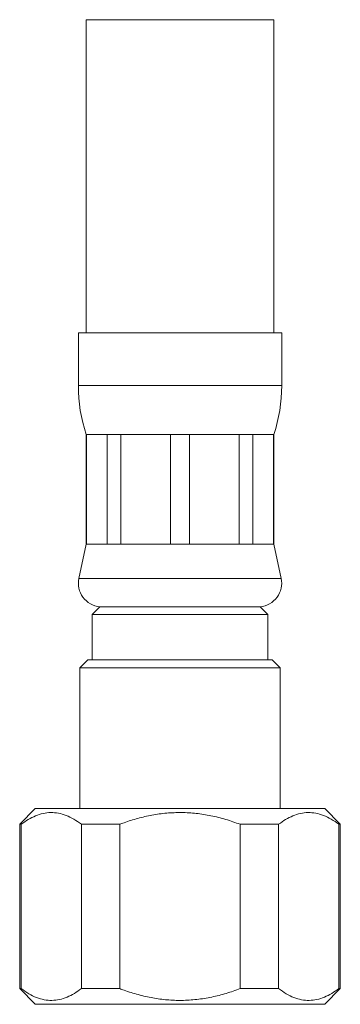
# Model space of a CAD drawing. Units: millimetres. Extents: x -484 to 862, y -609 to 802.
# Drawn here: x -484 to -463, y -199 to -136 of the extents above; entities that cross this region are included whole.
import ezdxf

# ---------------------------------------------------------------- set-up
doc = ezdxf.new("R2010")
doc.units = ezdxf.units.MM

msp = doc.modelspace()

# ---------------------------------------------------------------- linework, layer by layer
at = {"color": 7, "linetype": 'Continuous', "lineweight": 0}
for p, q in [((-479.731, -135.974), (-479.731, -155.974)), ((-467.731, -155.974), (-467.731, -135.974)), ((-480.231, -155.974), (-480.231, -159.352)), ((-473.731, -155.974), (-480.231, -155.974)), ((-467.231, -155.974), (-473.731, -155.974)), ((-467.231, -159.352), (-467.231, -155.974)), ((-479.731, -162.474), (-479.731, -169.474)), ((-479.7, -162.474), (-479.731, -162.474)), ((-478.388, -162.474), (-479.7, -162.474)), ((-479.7, -162.474), (-479.7, -169.474)), ((-477.515, -162.474), (-478.388, -162.474)), ((-478.388, -169.474), (-478.388, -162.474)), ((-474.348, -162.474), (-477.515, -162.474)), ((-477.515, -162.474), (-477.515, -169.474)), ((-473.114, -162.474), (-474.348, -162.474)), ((-474.348, -169.474), (-474.348, -162.474)), ((-469.948, -162.474), (-473.114, -162.474)), ((-473.114, -162.474), (-473.114, -169.474)), ((-469.075, -162.474), (-469.948, -162.474)), ((-469.948, -169.474), (-469.948, -162.474)), ((-467.763, -162.474), (-469.075, -162.474)), ((-469.075, -162.474), (-469.075, -169.474)), ((-467.731, -162.474), (-467.763, -162.474)), ((-467.763, -169.474), (-467.763, -162.474)), ((-467.731, -169.474), (-467.731, -162.474)), ((-479.731, -169.474), (-480.198, -171.667)), ((-479.7, -169.474), (-479.731, -169.474)), ((-478.388, -169.474), (-479.7, -169.474)), ((-477.515, -169.474), (-478.388, -169.474)), ((-474.348, -169.474), (-477.515, -169.474)), ((-473.114, -169.474), (-474.348, -169.474)), ((-469.948, -169.474), (-473.114, -169.474)), ((-469.075, -169.474), (-469.948, -169.474)), ((-467.763, -169.474), (-469.075, -169.474)), ((-467.731, -169.474), (-467.763, -169.474)), ((-467.264, -171.667), (-467.731, -169.474)), ((-478.856, -173.474), (-479.356, -173.974)), ((-473.731, -173.474), (-478.856, -173.474)), ((-468.606, -173.474), (-473.731, -173.474)), ((-468.106, -173.974), (-468.606, -173.474)), ((-479.356, -173.974), (-479.356, -176.874)), ((-473.731, -173.974), (-479.356, -173.974)), ((-468.106, -173.974), (-473.731, -173.974)), ((-468.106, -176.874), (-468.106, -173.974)), ((-479.631, -176.874), (-480.131, -177.374)), ((-480.131, -177.374), (-480.131, -186.374)), ((-473.731, -177.374), (-480.131, -177.374)), ((-473.731, -176.874), (-479.631, -176.874)), ((-467.831, -176.874), (-473.731, -176.874)), ((-467.331, -177.374), (-473.731, -177.374)), ((-467.331, -177.374), (-467.831, -176.874)), ((-467.331, -186.374), (-467.331, -177.374)), ((-482.981, -186.374), (-483.981, -187.374)), ((-473.731, -186.374), (-482.981, -186.374)), ((-464.481, -186.374), (-473.731, -186.374)), ((-463.481, -187.374), (-464.481, -186.374)), ((-483.981, -187.374), (-483.981, -197.874)), ((-483.883, -187.374), (-483.981, -187.374)), ((-483.883, -197.874), (-483.883, -187.374)), ((-477.58, -187.374), (-480.034, -187.374)), ((-480.034, -187.374), (-480.034, -197.874)), ((-477.58, -197.874), (-477.58, -187.374)), ((-467.429, -187.374), (-469.883, -187.374)), ((-469.883, -187.374), (-469.883, -197.874)), ((-467.429, -197.874), (-467.429, -187.374)), ((-463.481, -187.374), (-463.58, -187.374)), ((-463.58, -187.374), (-463.58, -197.874)), ((-463.481, -197.874), (-463.481, -187.374)), ((-483.981, -197.874), (-482.981, -198.874)), ((-483.883, -197.874), (-483.981, -197.874)), ((-477.58, -197.874), (-480.034, -197.874)), ((-467.429, -197.874), (-469.883, -197.874)), ((-464.481, -198.874), (-463.481, -197.874)), ((-463.481, -197.874), (-463.58, -197.874)), ((-473.731, -198.874), (-482.981, -198.874)), ((-464.481, -198.874), (-473.731, -198.874))]:
    msp.add_line(p, q, dxfattribs=at)
at = {"color": 8, "linetype": 'Continuous', "lineweight": 0}
for p, q in [((-473.731, -135.974), (-479.731, -135.974)), ((-467.731, -135.974), (-473.731, -135.974)), ((-473.731, -159.352), (-480.231, -159.352)), ((-467.231, -159.352), (-473.731, -159.352)), ((-473.731, -171.667), (-480.198, -171.667)), ((-467.264, -171.667), (-473.731, -171.667))]:
    msp.add_line(p, q, dxfattribs=at)
at = {"color": 7, "linetype": 'Continuous', "lineweight": 0}
for centre, radius, start, end in [((-470.231, -159.352), 10, 180, 198.19487), ((-477.231, -159.352), 10, 341.80513, 0), ((-478.731, -171.979), 1.5, 167.97474, 265.21981), ((-468.731, -171.979), 1.5, 274.78019, 12.02526)]:
    msp.add_arc(centre, radius, start, end, dxfattribs=at)
for points, knots in [([(-483.883, -187.374), (-483.733, -187.268), (-483.433, -187.056), (-482.965, -186.821), (-482.484, -186.666), (-481.993, -186.607), (-481.501, -186.652), (-481.007, -186.798), (-480.516, -187.035), (-480.195, -187.261), (-480.034, -187.374)], [0, 0, 0, 0, 0.121018, 0.242002, 0.366651, 0.491274, 0.616134, 0.741017, 0.870485, 1, 1, 1, 1]), ([(-477.58, -187.374), (-477.49, -187.341), (-477.11, -187.201), (-476.429, -186.988), (-475.519, -186.776), (-474.583, -186.647), (-473.633, -186.609), (-472.686, -186.667), (-471.742, -186.816), (-470.803, -187.049), (-470.19, -187.266), (-469.883, -187.374)], [0, 0, 0, 0, 0.036724, 0.153997, 0.271238, 0.392005, 0.512753, 0.632557, 0.752383, 0.876172, 1, 1, 1, 1]), ([(-467.429, -187.374), (-467.279, -187.268), (-466.979, -187.056), (-466.511, -186.821), (-466.03, -186.666), (-465.538, -186.607), (-465.046, -186.652), (-464.553, -186.798), (-464.061, -187.035), (-463.74, -187.261), (-463.58, -187.374)], [0, 0, 0, 0, 0.121018, 0.242002, 0.366651, 0.491274, 0.616134, 0.741017, 0.870485, 1, 1, 1, 1]), ([(-480.034, -197.874), (-480.184, -197.98), (-480.484, -198.193), (-480.952, -198.428), (-481.433, -198.582), (-481.924, -198.641), (-482.417, -198.596), (-482.91, -198.451), (-483.401, -198.214), (-483.722, -197.987), (-483.883, -197.874)], [0, 0, 0, 0, 0.1210178, 0.2420016, 0.366651, 0.4912742, 0.6161337, 0.7410171, 0.8704853, 1, 1, 1, 1]), ([(-469.883, -197.874), (-470.18, -197.98), (-470.775, -198.19), (-471.703, -198.424), (-472.657, -198.579), (-473.614, -198.64), (-474.554, -198.603), (-475.48, -198.479), (-476.401, -198.269), (-477.101, -198.051), (-477.49, -197.908), (-477.58, -197.874)], [0, 0, 0, 0, 0.12006, 0.240086, 0.363678, 0.487244, 0.604296, 0.721364, 0.842301, 0.963276, 1, 1, 1, 1]), ([(-463.58, -197.874), (-463.73, -197.98), (-464.03, -198.193), (-464.498, -198.428), (-464.978, -198.582), (-465.47, -198.641), (-465.962, -198.596), (-466.456, -198.451), (-466.947, -198.214), (-467.268, -197.987), (-467.429, -197.874)], [0, 0, 0, 0, 0.121018, 0.242001, 0.366651, 0.491274, 0.616134, 0.741017, 0.870485, 1, 1, 1, 1])]:
    msp.add_open_spline(points, degree=3, knots=knots, dxfattribs=at)

doc.saveas('drawing.dxf')
